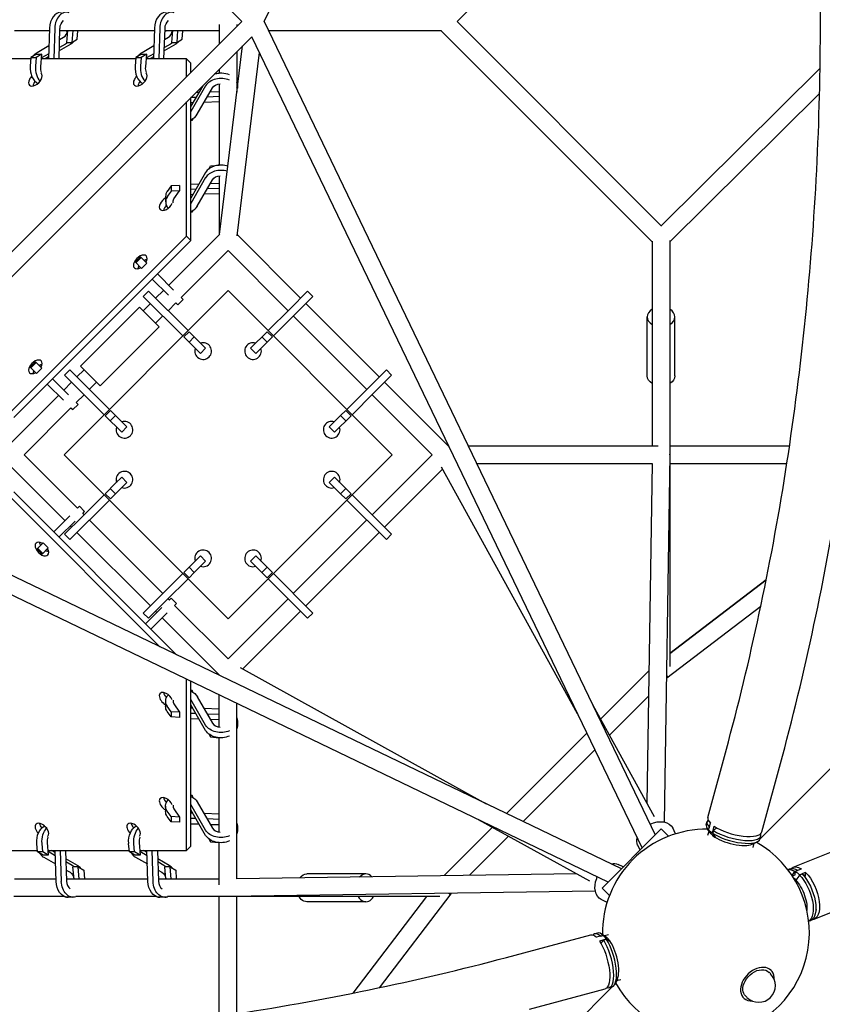
# Model space of a CAD drawing. Units: millimetres. Extents: x -3905 to 3905, y -3905 to 3905.
# Drawn here: x 242 to 1107, y -1059 to 2 of the extents above; entities that cross this region are included whole.
import ezdxf

# ---------------------------------------------------------------- set-up
doc = ezdxf.new("R2010")
doc.units = ezdxf.units.MM
doc.header["$LTSCALE"] = 20
doc.layers.add('2d', color=230, linetype='Continuous')

msp = doc.modelspace()

# ---------------------------------------------------------------- linework, layer by layer
at = {"layer": '2d'}
for p, q in [((505.5, 0), (927.2, 876.4)), ((0, 481.5), (481.5, 0)), ((713.5, 0), (933.9, 220.5)), ((0, -481.5), (481.5, 0)), ((236.5, -9.5), (274.1, -9.5)), ((274.2, -6.9), (273.1, -40.1)), ((279.9, -6.9), (278.8, -40.1)), ((284.5, -40.1), (285.5, -7.3)), ((285.5, -9.5), (387.3, -9.5)), ((293.6, -9.5), (292.5, -22.5)), ((299.2, -9.5), (298.1, -22.5)), ((304.1, -18.9), (304.9, -9.8)), ((387.4, -6.9), (386.3, -40.1)), ((393, -6.9), (391.9, -40.1)), ((397.6, -40.1), (398.7, -7.3)), ((398.6, -9.5), (457.2, -9.5)), ((406.7, -9.5), (405.6, -22.5)), ((412.3, -9.5), (411.3, -22.5)), ((417.3, -18.9), (418, -9.8)), ((457.2, -3.2), (457.2, -24.3)), ((476.2, -3.2), (476.2, -5.3)), ((505.5, 0), (927.2, -876.4)), ((510.1, -9.5), (696.9, -9.5)), ((923.9, -237.3), (696.1, -9.5)), ((933.9, -220.5), (713.5, 0)), ((16.2, -492.2), (492.2, -16.2)), ((285.1, -19.2), (289.4, -16.8)), ((298.1, -22.5), (304.1, -18.9)), ((398.3, -19.2), (402.5, -16.8)), ((411.3, -22.5), (417.3, -18.9)), ((492.1, -16), (912.9, -890.7)), ((260.8, -33.2), (273.6, -25.8)), ((297.1, -24.2), (284.7, -31.3)), ((291.5, -24.2), (284.9, -28)), ((292.5, -22.5), (298.1, -22.5)), ((374, -33.2), (386.7, -25.8)), ((410.3, -24.2), (397.9, -31.3)), ((404.6, -24.2), (398, -28)), ((405.6, -22.5), (411.3, -22.5)), ((457.6, -229.5), (482.2, -26.2)), ((254.1, -40.1), (231, -40.1)), ((254.2, -38.8), (253.4, -47.9)), ((260.2, -35.2), (254.2, -38.8)), ((254.2, -38.8), (259.9, -38.8)), ((259.9, -38.8), (259.1, -47.9)), ((265.9, -35.2), (259.9, -38.8)), ((260.2, -35.2), (265.9, -35.2)), ((264.7, -48.8), (265.9, -35.2)), ((367.2, -40.1), (265.4, -40.1)), ((273.3, -34.6), (265.5, -39.1)), ((273.2, -37.9), (269.4, -40.1)), ((367.3, -38.8), (366.6, -47.9)), ((373.3, -35.2), (367.3, -38.8)), ((367.3, -38.8), (373, -38.8)), ((373, -38.8), (372.2, -47.9)), ((379, -35.2), (373, -38.8)), ((373.3, -35.2), (379, -35.2)), ((377.9, -48.8), (379, -35.2)), ((422, -40.1), (378.6, -40.1)), ((386.5, -34.6), (378.7, -39.1)), ((386.3, -37.9), (382.5, -40.1)), ((422, -40.1), (426.6, -44.7)), ((422, -59.6), (422, -40.1)), ((476.2, -32.2), (476.2, -76)), ((476.6, -230.8), (500.5, -33.4)), ((426.6, -55), (426.6, -44.7)), ((457.2, -51.2), (457.2, -55.7)), ((933.4, -219.9), (1104.8, -50.1)), ((933.4, -219.9), (1104.8, -50.3)), ((452.3, -56.1), (456.9, -55.7)), ((439.3, -69.1), (426.6, -91.2)), ((442.5, -69.1), (426.6, -96.9)), ((433.5, -99.8), (449.9, -71.3)), ((457.2, -67.1), (457.2, -154.7)), ((476.7, -68.2), (476.7, -71.7)), ((1040, -880.9), (1851.4, -69.5)), ((432.1, -81.7), (426.6, -81.8)), ((426.6, -235.7), (426.6, -81.8)), ((432.4, -76), (435.4, -75.9)), ((457.2, -80.8), (444.2, -81.3)), ((447.5, -75.5), (457.2, -75.2)), ((942.9, -237.3), (1104.3, -77.6)), ((422, -231), (422, -86.5)), ((428.8, -87.4), (426.6, -87.5)), ((457.2, -86.5), (440.9, -87)), ((429.2, -104.2), (427.9, -106.4)), ((427.9, -105), (427.9, -106.4)), ((427.9, -106.4), (426.6, -106.5)), ((445.8, -158.8), (447.8, -155.5)), ((447.8, -155.5), (456.9, -154.7)), ((442.5, -162.5), (426.6, -190.2)), ((442.5, -168.1), (426.6, -195.9)), ((457.2, -166.1), (457.2, -229.4)), ((405.2, -177.1), (401.2, -182.9)), ((414.4, -176.6), (405.2, -177.1)), ((405.2, -177.1), (405.2, -182.7)), ((414.4, -176.6), (414.4, -182.3)), ((426.6, -175.2), (435.4, -174.9)), ((433.5, -198.8), (449.9, -170.3)), ((457.2, -179.8), (444.2, -180.3)), ((447.5, -174.5), (457.2, -174.2)), ((399.3, -188.4), (399.3, -194.1)), ((405.2, -182.7), (401.2, -188.5)), ((414.4, -182.3), (405.2, -182.7)), ((408.3, -191), (414.4, -182.3)), ((432.1, -180.6), (426.6, -180.8)), ((428.8, -186.4), (426.6, -186.5)), ((457.2, -185.5), (440.9, -186)), ((427.9, -205.4), (426.6, -205.5)), ((429.2, -203.2), (427.9, -205.4)), ((427.9, -204), (427.9, -205.4)), ((231, -422), (422, -231)), ((457.7, -228.9), (402.7, -283.9)), ((422, -231), (426.6, -235.7)), ((544.8, -298), (476.7, -229.9)), ((235.7, -426.6), (426.6, -235.7)), ((923.9, -236.5), (923.9, -457.2)), ((942.9, -235.9), (942.9, -694.8)), ((372.2, -253.4), (366.5, -259)), ((373, -254.2), (367.3, -259.9)), ((372.2, -253.4), (379, -260.2)), ((466.7, -246.8), (416.1, -297.3)), ((531.4, -311.5), (466.7, -246.8)), ((366.5, -259), (373.3, -265.9)), ((379, -260.2), (373.3, -265.9)), ((407.9, -289.2), (390.5, -271.7)), ((402.3, -294.8), (384.9, -277.4)), ((466.7, -289.9), (289.9, -466.7)), ((375.3, -296.1), (381, -290.4)), ((417.9, -338.7), (375.3, -296.1)), ((423.6, -333), (381, -290.4)), ((397, -289.6), (388.6, -298)), ((643.5, -466.7), (466.7, -289.9)), ((558.1, -296.1), (515.5, -338.7)), ((533.1, -309.8), (552.4, -290.4)), ((552.4, -290.4), (558.1, -296.1)), ((307.6, -371.2), (371.2, -307.6)), ((392.4, -328.8), (371.2, -307.6)), ((382.9, -303.7), (375.1, -311.5)), ((410.5, -303), (402, -311.5)), ((410.4, -302.9), (412.4, -305)), ((418.1, -299.3), (412.4, -305)), ((416, -297.2), (418.1, -299.3)), ((629.7, -382.9), (550.5, -303.7)), ((396.3, -317.1), (388.6, -324.9)), ((533.1, -309.8), (509.8, -333)), ((616.2, -396.3), (537, -317.1)), ((918.4, -381.8), (918.4, -318.2)), ((948.4, -381.8), (948.4, -318.2)), ((328.8, -392.4), (392.4, -328.8)), ((419, -339.8), (424.7, -334.2)), ((424.7, -334.2), (442.5, -352)), ((490.9, -352), (508.7, -334.2)), ((508.7, -334.2), (514.4, -339.8)), ((419, -339.8), (436.8, -357.6)), ((424.6, -345.4), (430.2, -339.7)), ((496.6, -357.6), (514.4, -339.8)), ((503.1, -339.7), (508.8, -345.4)), ((436.8, -357.6), (442.5, -352)), ((490.9, -352), (496.6, -357.6)), ((259, -366.5), (253.4, -372.2)), ((259.9, -367.3), (254.2, -373)), ((259, -366.5), (265.9, -373.3)), ((307.6, -371.2), (328.8, -392.4)), ((253.4, -372.2), (260.2, -379)), ((265.9, -373.3), (260.2, -379)), ((290.4, -381), (296.1, -375.3)), ((309.8, -400.3), (290.4, -381)), ((315.4, -394.6), (296.1, -375.3)), ((311.5, -375.1), (303.7, -382.9)), ((618, -394.6), (637.3, -375.3)), ((623.6, -400.3), (642.9, -381)), ((637.3, -375.3), (642.9, -381)), ((289.2, -407.9), (271.7, -390.5)), ((294.8, -402.3), (277.4, -384.9)), ((298, -388.6), (289.6, -397)), ((324.9, -388.6), (317.1, -396.3)), ((704.5, -457.7), (635.3, -388.6)), ((283.9, -402.7), (228.9, -457.7)), ((311.5, -402), (303, -410.5)), ((309.8, -400.3), (333, -423.6)), ((315.4, -394.6), (338.7, -417.9)), ((618, -394.6), (594.7, -417.9)), ((623.6, -400.3), (600.3, -423.6)), ((686.6, -466.7), (621.9, -402)), ((305, -412.4), (299.3, -418.1)), ((302.9, -410.4), (305, -412.4)), ((297.3, -416.1), (246.8, -466.7)), ((297.2, -416), (299.3, -418.1)), ((334.2, -424.7), (339.8, -419)), ((339.8, -419), (357.6, -436.8)), ((593.6, -419), (588, -424.6)), ((593.6, -419), (599.2, -424.7)), ((334.2, -424.7), (352, -442.5)), ((339.7, -430.2), (345.4, -424.6)), ((575.8, -436.8), (588, -424.6)), ((581.4, -442.5), (599.2, -424.7)), ((588, -424.6), (593.6, -430.2)), ((352, -442.5), (357.6, -436.8)), ((575.8, -436.8), (581.4, -442.5)), ((246.8, -466.7), (304.4, -524.3)), ((289.9, -466.7), (466.7, -643.5)), ((466.7, -643.5), (643.5, -466.7)), ((621.9, -531.4), (686.6, -466.7)), ((704, -457.2), (704.4, -457.2)), ((725.5, -457.2), (930.2, -457.2)), ((942.9, -457.2), (1071.9, -457.2)), ((229.9, -476.7), (291, -537.8)), ((734.6, -476.2), (923.7, -476.2)), ((923.7, -476), (918.2, -842.2)), ((942.9, -466.9), (936.9, -862.5)), ((942.9, -476.2), (1069, -476.2)), ((635.3, -544.8), (697.8, -482.3)), ((696.5, -479.9), (843.1, -745.4)), ((890.7, -912.9), (16, -492.1)), ((334.2, -508.7), (345.4, -497.5)), ((352, -490.9), (345.4, -497.5)), ((357.6, -496.6), (351.1, -503.1)), ((357.6, -496.6), (352, -490.9)), ((581.4, -490.9), (575.8, -496.6)), ((575.8, -496.6), (582.3, -503.1)), ((593.6, -503.1), (581.4, -490.9)), ((876.4, -927.2), (0, -505.5)), ((411, -682.2), (235.7, -506.8)), ((339.8, -514.4), (334.2, -508.7)), ((345.4, -508.8), (339.7, -503.1)), ((339.8, -514.4), (351.1, -503.1)), ((588, -508.8), (582.3, -503.1)), ((593.6, -503.1), (588, -508.8)), ((593.6, -514.4), (588, -508.8)), ((599.2, -508.7), (593.6, -503.1)), ((599.2, -508.7), (593.6, -514.4)), ((393.2, -673.6), (231, -511.4)), ((338.7, -515.5), (296.1, -558.1)), ((309.8, -533.1), (333, -509.8)), ((637.3, -558.1), (594.7, -515.5)), ((642.9, -552.4), (600.3, -509.8)), ((304.3, -524.4), (306.4, -522.3)), ((306.4, -522.3), (312, -528)), ((310, -530.1), (312, -528)), ((310.1, -530), (311.5, -531.4)), ((296.2, -532.5), (278.8, -549.9)), ((301.9, -538.2), (284.4, -555.6)), ((309.8, -533.1), (290.4, -552.4)), ((317.1, -537), (396.3, -616.2)), ((537, -616.2), (616.2, -537)), ((296.6, -543.4), (298, -544.8)), ((303.7, -550.5), (382.9, -629.7)), ((550.5, -629.7), (629.7, -550.5)), ((260.4, -568.3), (267.3, -561.5)), ((267.3, -561.5), (272.9, -567.1)), ((296.1, -558.1), (290.4, -552.4)), ((642.9, -552.4), (637.3, -558.1)), ((260.4, -568.3), (266.1, -574)), ((261.3, -567.5), (266.9, -573.1)), ((272.9, -567.1), (266.2, -573.9)), ((266.1, -574), (266.2, -573.9)), ((419, -593.6), (436.8, -575.8)), ((430.2, -593.6), (442.5, -581.4)), ((442.5, -581.4), (436.8, -575.8)), ((496.6, -575.8), (490.9, -581.4)), ((508.7, -599.2), (490.9, -581.4)), ((496.6, -575.8), (508.8, -588)), ((424.7, -599.2), (419, -593.6)), ((430.2, -593.6), (424.6, -588)), ((424.7, -599.2), (430.2, -593.6)), ((508.8, -588), (503.1, -593.6)), ((514.4, -593.6), (508.7, -599.2)), ((514.4, -593.6), (508.8, -588)), ((394.6, -618), (417.9, -594.7)), ((400.3, -623.6), (423.6, -600.3)), ((552.4, -642.9), (509.8, -600.3)), ((558.1, -637.3), (515.5, -594.7)), ((1046.8, -601.5), (942.9, -680.8)), ((942.9, -680.8), (1046.8, -601.6)), ((394.6, -618), (375.3, -637.3)), ((400.3, -623.6), (381, -642.9)), ((402, -621.9), (403.4, -623.3)), ((403.3, -623.4), (405.4, -621.3)), ((405.4, -621.3), (411, -627)), ((466.7, -686.6), (531.4, -621.9)), ((395.2, -631.5), (377.8, -648.9)), ((388.6, -635.3), (390, -636.7)), ((409, -629.1), (411, -627)), ((409.1, -629), (466.7, -686.6)), ((482.3, -697.8), (544.8, -635.3)), ((939.6, -707.2), (1040.9, -630)), ((381, -642.9), (375.3, -637.3)), ((400.9, -637.2), (383.4, -654.6)), ((395.6, -642.4), (457.7, -704.5)), ((558.1, -637.3), (552.4, -642.9)), ((366.3, -660.5), (366.1, -660.6)), ((366.3, -660.5), (366.6, -660.8)), ((745.4, -843.1), (479.9, -696.5)), ((868.2, -751.7), (920.3, -699.6)), ((422, -893.3), (422, -708.5)), ((426.6, -888.6), (426.6, -710.7)), ((457.2, -704.4), (457.2, -704)), ((939.2, -707.6), (939.7, -707.2)), ((939.8, -706.5), (939.3, -705.9)), ((427.9, -720.9), (426.6, -720.8)), ((427.9, -720.9), (427.9, -722.3)), ((429.2, -723.1), (427.9, -720.9)), ((442.5, -758.2), (426.6, -730.4)), ((433.5, -727.5), (449.9, -756)), ((457.2, -760.2), (457.2, -725.5)), ((877.8, -769), (919.9, -726.9)), ((399.3, -732.2), (399.3, -737.9)), ((405.2, -743.6), (401.2, -737.8)), ((408.3, -735.3), (414.4, -744)), ((442.5, -763.8), (426.6, -736.1)), ((428.8, -739.9), (426.6, -739.8)), ((457.2, -740.8), (440.9, -740.3)), ((476.2, -923.7), (476.2, -734.6)), ((860, -736.7), (926.1, -856.6)), ((405.2, -749.2), (401.2, -743.4)), ((405.2, -743.6), (405.2, -749.2)), ((414.4, -744), (405.2, -743.6)), ((414.4, -749.7), (405.2, -749.2)), ((414.4, -744), (414.4, -749.7)), ((432.1, -745.7), (426.6, -745.5)), ((426.6, -751.1), (435.4, -751.4)), ((457.2, -746.5), (444.2, -746.1)), ((447.5, -751.8), (457.2, -752.1)), ((476.7, -753.4), (476.7, -759.1)), ((445.8, -767.5), (447.8, -770.8)), ((447.8, -770.8), (456.9, -771.6)), ((457.2, -873.4), (457.2, -771.6)), ((766.7, -853.3), (853.3, -766.7)), ((784.8, -862), (862, -784.8)), ((984, -857.6), (1006, -776)), ((1042.2, -873.2), (1064.2, -791.7)), ((427.9, -834), (426.6, -833.9)), ((427.9, -834), (427.9, -835.4)), ((429.2, -836.2), (427.9, -834)), ((399.3, -845.4), (399.3, -851)), ((408.3, -848.4), (414.4, -857.2)), ((442.5, -871.3), (426.6, -843.6)), ((433.5, -840.7), (449.9, -869.2)), ((405.2, -856.7), (401.2, -850.9)), ((405.2, -862.4), (401.2, -856.6)), ((405.2, -856.7), (405.2, -862.4)), ((414.4, -857.2), (405.2, -856.7)), ((414.4, -857.2), (414.4, -862.8)), ((442.5, -877), (426.6, -849.2)), ((428.8, -853), (426.6, -853)), ((432.1, -858.8), (426.6, -858.6)), ((457.2, -854), (440.9, -853.4)), ((457.2, -859.6), (444.2, -859.2)), ((414.4, -862.8), (405.2, -862.4)), ((426.6, -864.3), (435.4, -864.6)), ((447.5, -865), (457.2, -865.3)), ((476.7, -866.6), (476.7, -872.2)), ((699.6, -920.3), (751.7, -868.2)), ((856.6, -926.1), (736.7, -860)), ((933.6, -870), (870, -933.6)), ((933.6, -870), (941.5, -877.8)), ((949.1, -875.2), (946, -868.8)), ((982.2, -865), (983, -862)), ((986.5, -874.2), (983.2, -869.3)), ((984.7, -871), (986.6, -863.7)), ((984.7, -871), (985.5, -868)), ((988.9, -874.3), (990.8, -867.1)), ((726.9, -919.9), (769, -877.8)), ((984, -876.8), (985.2, -872.3)), ((987.3, -875.1), (987.7, -873.5)), ((989.2, -874.3), (988.9, -874.3)), ((989.9, -871.6), (989.1, -874.6)), ((1040.1, -880.6), (1040.9, -877.6)), ((261.3, -894.6), (260.5, -885.5)), ((266.9, -894.6), (266.2, -885.5)), ((271.8, -884.6), (272.9, -898.2)), ((360.3, -894.6), (359.5, -885.5)), ((365.9, -894.6), (365.2, -885.5)), ((370.8, -884.6), (371.9, -898.2)), ((422, -893.3), (426.6, -888.6)), ((445.8, -880.7), (447.8, -884)), ((447.8, -884), (456.9, -884.7)), ((457.2, -930.2), (457.2, -884.7)), ((910.9, -892.7), (908.3, -887.3)), ((1031.7, -886.4), (1037.1, -883.8)), ((1032.6, -889.9), (1033.8, -885.4)), ((1036.4, -884.6), (1037.3, -883.7)), ((1075.7, -911.3), (1149.4, -881.5)), ((231, -893.3), (261.2, -893.3)), ((266.9, -894.6), (261.3, -894.6)), ((267.3, -898.2), (261.3, -894.6)), ((272.9, -898.2), (266.9, -894.6)), ((272.9, -898.2), (267.3, -898.2)), ((267.9, -900.2), (280.7, -907.6)), ((272.5, -893.3), (360.2, -893.3)), ((280.4, -898.8), (272.6, -894.3)), ((280.3, -895.5), (276.5, -893.3)), ((281.3, -926.5), (280.2, -893.3)), ((287, -926.5), (285.9, -893.3)), ((291.5, -893.3), (292.6, -926.1)), ((365.9, -894.6), (360.3, -894.6)), ((366.3, -898.2), (360.3, -894.6)), ((371.9, -898.2), (365.9, -894.6)), ((371.9, -898.2), (366.3, -898.2)), ((366.9, -900.2), (379.7, -907.6)), ((371.5, -893.3), (422, -893.3)), ((379.4, -898.8), (371.6, -894.3)), ((379.3, -895.5), (375.5, -893.3)), ((380.3, -926.5), (379.2, -893.3)), ((385.9, -926.5), (384.9, -893.3)), ((390.5, -893.3), (391.6, -926.1)), ((304.2, -909.2), (291.8, -902.1)), ((298.6, -909.2), (291.9, -905.4)), ((305.2, -910.9), (299.5, -910.9)), ((300.6, -923.9), (299.5, -910.9)), ((306.3, -923.9), (305.2, -910.9)), ((305.2, -910.9), (311.2, -914.5)), ((403.2, -909.2), (390.8, -902.1)), ((397.5, -909.2), (390.9, -905.4)), ((404.2, -910.9), (398.5, -910.9)), ((399.6, -923.9), (398.5, -910.9)), ((405.3, -923.9), (404.2, -910.9)), ((404.2, -910.9), (410.2, -914.5)), ((892.7, -910.9), (887.3, -908.3)), ((292.2, -914.2), (296.4, -916.6)), ((311.2, -914.5), (312, -923.6)), ((391.2, -914.2), (395.4, -916.6)), ((410.2, -914.5), (410.9, -923.6)), ((842.2, -918.2), (476, -923.7)), ((615.2, -918.4), (551.5, -918.4)), ((1070.1, -913.7), (1071.8, -913)), ((1075, -920.6), (1078.1, -919.3)), ((1077.8, -915.7), (1080.6, -914.6)), ((1078.1, -915.6), (1084.7, -912.9)), ((1078.1, -919.5), (1078.1, -915.6)), ((1080.6, -914.6), (1080.4, -914.5)), ((1082.7, -919.4), (1089.3, -916.7)), ((1085.5, -918.6), (1082.7, -919.7)), ((1082.7, -919.7), (1082.7, -919.4)), ((1089.3, -920.8), (1089.3, -916.7)), ((281.2, -923.9), (236.5, -923.9)), ((380.2, -923.9), (292.5, -923.9)), ((457.2, -923.9), (391.5, -923.9)), ((870, -933.6), (877.8, -941.5)), ((290.8, -942.9), (235.9, -942.9)), ((299.5, -943.4), (293.8, -943.4)), ((299.5, -943.4), (293.8, -943.4)), ((389.8, -942.9), (302.5, -942.9)), ((398.5, -943.4), (392.8, -943.4)), ((398.5, -943.4), (392.8, -943.4)), ((694.8, -942.9), (401.5, -942.9)), ((457.2, -1071.9), (457.2, -942.9)), ((862.5, -936.9), (466.9, -942.9)), ((476.2, -1069), (476.2, -942.9)), ((601.5, -1046.8), (680.8, -942.9)), ((629.8, -1041), (707.2, -939.7)), ((706.5, -939.9), (705.9, -939.3)), ((707.2, -939.7), (707.6, -939.2)), ((1098.3, -967.2), (1172, -937.4)), ((1098.3, -967.2), (1172, -937.4)), ((615.2, -948.4), (551.5, -948.4)), ((875.2, -949.1), (868.8, -946)), ((1100.8, -956.7), (1099.5, -961.6)), ((1092.6, -969.3), (1094.3, -968.6)), ((1092.6, -969.4), (1094.3, -968.7)), ((776, -1006), (857.6, -984)), ((865, -982.2), (862, -983)), ((871, -984.7), (863.7, -986.6)), ((868, -985.5), (871, -984.7)), ((874.2, -986.5), (869.3, -983.2)), ((876.8, -984), (872.3, -985.2)), ((874.3, -988.9), (867.1, -990.8)), ((874.6, -989.1), (871.6, -989.9)), ((875.1, -987.3), (873.5, -987.7)), ((874.3, -989.2), (874.3, -988.9)), ((1049.9, -1024.4), (1051.4, -1025.9)), ((1051.4, -1021.7), (1052, -1022.3)), ((883.7, -1037.3), (884.6, -1036.4)), ((886.4, -1031.7), (883.8, -1037.1)), ((889.9, -1032.6), (885.4, -1033.8)), ((69.5, -1851.4), (880.9, -1040)), ((791.7, -1064.2), (873.2, -1042.2)), ((880.6, -1040.1), (877.6, -1040.9)), ((1024.4, -1049.9), (1025.9, -1051.4)), ((1021.7, -1051.4), (1022.3, -1052))]:
    msp.add_line(p, q, dxfattribs=at)
for centre, radius, start, end in [((439.8, -355), 9, 161.3878, 108.6122), ((493.6, -355), 9, 71.3878, 18.6122), ((355, -439.8), 9, 161.3878, 108.6122), ((578.4, -439.8), 9, 71.3878, 18.6122), ((355, -493.6), 9, 251.3878, 198.6122), ((578.4, -493.6), 9, 341.3878, 288.6122), ((439.8, -578.4), 9, 251.3878, 198.6122), ((493.6, -578.4), 9, 341.3878, 288.6122), ((981.8, -981.8), 111.5, 88.9169, 181.0831), ((981.8, -981.8), 111.5, 209.0466, 60.9534), ((1038.7, -1038.7), 18, 225, 45)]:
    msp.add_arc(centre, radius, start, end, dxfattribs=at)
for centre, major_axis, ratio, start_param, end_param in [((292.4, -7.7), (0, 17.8), 0.707107, -0.250071, 1.524423), ((405.6, -7.7), (0, 17.8), 0.707107, -0.250071, 1.524423), ((286.8, -7.7), (0, 17.8), 0.707107, 0, 1.524423), ((399.9, -7.7), (0, 17.8), 0.707107, 0, 1.524423), ((286.8, -7.7), (0, -9.75), 0.707107, 0.38621, 1.387405), ((293.8, 7.7), (0, -17.7), 0.707107, -0.244535, -0.029569), ((292.4, -7.7), (0, 17.8), 0.707107, -1.68817, -1.670758), ((398.5, 7.7), (0, -17.8), 0.707107, 0.008017, 0.244535), ((399.9, -7.7), (0, -9.75), 0.707107, 0.38621, 1.387405), ((405.6, -7.7), (0, 17.8), 0.707107, -1.68817, -1.670758), ((265.9, -50), (0, -17.7), 0.707107, -1.68817, -0.343418), ((271.6, -50), (0, -17.7), 0.707107, -1.68817, -0.643447), ((379, -50), (0, -17.8), 0.707107, -1.68817, -0.343418), ((384.7, -50), (0, -17.8), 0.707107, -1.68817, -0.643447), ((258.9, -62.2), (-6.36, -6.36), 0.57735, -1.047198, 2.094395), ((258.9, -62.2), (-6.36, -6.36), 0.57735, -1.534154, -1.047198), ((258.9, -62.2), (6.36, 6.36), 0.57735, -1.047198, 0.063045), ((372, -62.2), (-6.36, -6.36), 0.57735, -1.047198, 2.094395), ((372, -62.2), (-6.36, -6.36), 0.57735, -1.534154, -1.047198), ((372, -62.2), (6.36, 6.36), 0.57735, -1.047198, 0.063045), ((459, -73.9), (-17.8, 0), 0.707107, -2.119593, -0.38621), ((459, -68.2), (-17.8, 0), 0.707107, -2.119593, -1.144139), ((263.5, -66.8), (-6.36, -6.36), 0.57735, -1.047198, -0.679674), ((263.5, -66.8), (-6.36, -6.36), 0.57735, -1.371397, -1.047198), ((376.7, -66.8), (-6.36, -6.36), 0.57735, -1.047198, -0.679674), ((376.7, -66.8), (-6.36, -6.36), 0.57735, -1.371397, -1.047198), ((459, -68.2), (17.7, 0), 0.707107, 0, 0.244535), ((459, -73.9), (17.8, 0), 0.707107, 0.107944, 0.244535), ((417.1, -95.1), (17.7, 0), 0.707107, -1.007292, -0.38621), ((459, -167.2), (-17.8, 0), 0.707107, -2.009905, -0.38621), ((459, -172.9), (-17.8, 0), 0.707107, -1.969172, -0.38621), ((399.9, -196.1), (-6.36, -6.36), 0.57735, -2.01716, 0), ((417.1, -194.1), (-17.7, 0), 0.707107, -0.457211, 0.58125), ((417.1, -188.4), (-17.8, 0), 0.707107, -0.457211, 0), ((399.9, -196.1), (-6.36, -6.36), 0.57735, 0, 2.15744), ((404.5, -200.7), (-6.36, -6.36), 0.57735, -1.455591, -0.679674), ((417.1, -194.1), (17.8, 0), 0.707107, -1.007292, -0.38621), ((372, -258.9), (6.36, 6.36), 0.57735, 0, 3.141593), ((372, -258.9), (6.36, 6.36), 0.57735, -1.110242, 0), ((372, -258.9), (-6.36, -6.36), 0.57735, 0, 1.110242), ((376.7, -263.5), (-6.36, -6.36), 0.57735, -1.110242, -0.679674), ((376.7, -263.5), (-6.36, -6.36), 0.57735, -2.461919, -2.03135), ((933.4, -318.2), (-15, 0), 0.707107, -0.884943, 0.884943), ((933.4, -318.2), (15, 0), 0.707107, -0.884943, 0.884943), ((258.9, -372), (6.36, 6.36), 0.57735, 0, 3.141593), ((263.5, -376.7), (-6.36, -6.36), 0.57735, -2.461919, -2.03135), ((258.9, -372), (6.36, 6.36), 0.57735, -1.110242, 0), ((258.9, -372), (-6.36, -6.36), 0.57735, 0, 1.110242), ((263.5, -376.7), (-6.36, -6.36), 0.57735, -1.110242, -0.679674), ((933.4, -466.7), (9.5, -0.14), 0.800187, 0.010828, 0.07552), ((933.4, -466.7), (9.5, 0), 0.707107, 0, 0.064037), ((266, -568.4), (-6.36, 6.36), 0.57735, -1.047198, 2.094395), ((270.6, -563.8), (6.36, -6.36), 0.57735, -2.461919, -2.03135), ((266, -568.4), (-6.36, 6.36), 0.57735, -1.110242, -1.047198), ((266, -568.4), (6.36, -6.36), 0.57735, -1.047198, 1.110242), ((270.6, -563.8), (6.36, -6.36), 0.57735, -1.110242, -1.047198), ((270.6, -563.8), (6.36, -6.36), 0.57735, -1.047198, -0.679674), ((399.9, -730.2), (-6.36, 6.36), 0.57735, -1.047198, 2.01716), ((404.5, -725.6), (6.36, -6.36), 0.57735, -2.461919, -1.686002), ((399.9, -730.2), (-6.36, 6.36), 0.57735, -2.15744, -1.047198), ((416.7, -732.6), (-17.7, 0), 0.707107, -0.615729, -0.343418), ((417.1, -732.2), (-9.75, 0), 0.707107, -0.158196, 0.457211), ((459, -753.4), (-9.75, 0), 0.707107, 0.38621, 1.475918), ((459, -759.1), (17.7, 0), 0.707107, -1.68817, -1.670758), ((399.9, -843.4), (-6.36, 6.36), 0.57735, -1.047198, 2.01716), ((404.5, -838.7), (6.36, -6.36), 0.57735, -2.461919, -1.686002), ((399.9, -843.4), (-6.36, 6.36), 0.57735, -2.15744, -1.047198), ((416.7, -845.7), (-17.7, 0), 0.707107, -0.615729, -0.343418), ((417.1, -845.4), (-9.75, 0), 0.707107, -0.158196, 0.457211), ((1013.1, -865.4), (-29.1, 7.8), 0.345105, 0, 0.52933), ((266, -871.2), (-6.36, 6.36), 0.57735, 0, 1.534154), ((266, -871.2), (6.36, -6.36), 0.57735, 0, 3.141593), ((270.6, -866.6), (6.36, -6.36), 0.57735, -2.461919, -1.770196), ((365, -871.2), (-6.36, 6.36), 0.57735, 0, 1.534154), ((365, -871.2), (6.36, -6.36), 0.57735, 0, 3.141593), ((369.6, -866.6), (6.36, -6.36), 0.57735, -2.461919, -1.770196), ((459, -866.6), (-9.75, 0), 0.707107, 0.38621, 1.475918), ((1011.1, -872.8), (-29, 7.8), 0.345105, 0, 0.520247), ((1012, -869.8), (-29, 7.8), 0.345105, -0.207539, 0.520247), ((1013.1, -865.4), (29.1, -7.8), 0.345105, -2.346138, 0), ((278.6, -883.4), (0, -9.75), 0.707107, -2.068829, -1.453423), ((266, -871.2), (6.36, -6.36), 0.57735, -0.063045, 0), ((377.6, -883.4), (0, -9.75), 0.707107, -2.068829, -1.453423), ((365, -871.2), (6.36, -6.36), 0.57735, -0.063045, 0), ((1011.2, -872.7), (29.1, -7.8), 0.345105, -2.612263, -2.346138), ((1009.9, -877.2), (-24.3, 6.5), 0.345105, 0.376529, 0.662392), ((1011.1, -872.8), (29, -7.8), 0.345105, -2.337055, 0), ((1009.9, -877.2), (24.3, -6.5), 0.345105, -2.4792, -0.376529), ((1012, -869.8), (29, -7.8), 0.345105, -2.337055, 0.207539), ((459, -872.2), (17.7, 0), 0.707107, -1.68817, -1.670758), ((272.6, -883.8), (0, -17.8), 0.707107, -0.818472, -0.38621), ((371.6, -883.8), (0, -17.8), 0.707107, -0.818472, -0.38621), ((293.8, -925.7), (0, 17.7), 0.707107, -0.584441, -0.38621), ((299.5, -925.7), (0, 17.8), 0.707107, -0.736138, -0.38621), ((392.8, -925.7), (0, 17.7), 0.707107, -0.584441, -0.38621), ((398.5, -925.7), (0, 17.7), 0.707107, -0.736138, -0.38621), ((615.2, -933.4), (0, 15), 0.707107, -0.65989, 0.68133), ((299.5, -925.7), (0, -9.75), 0.707107, -1.524423, -0.455339), ((398.5, -925.7), (0, -9.75), 0.707107, -1.524423, -0.455339), ((293.8, -925.7), (0, -17.8), 0.707107, -0.244535, 0.027482), ((299.5, -925.7), (0, -17.7), 0.707107, 0, 0.244535), ((392.8, -925.7), (0, -17.8), 0.707107, -0.244535, 0.027482), ((398.5, -925.7), (0, -17.8), 0.707107, 0, 0.244535), ((466.7, -933.4), (0, -9.5), 0.707107, 0, 0.009184), ((615.2, -933.4), (0, -15), 0.707107, -0.884943, -0.284497), ((615.2, -933.4), (0, -15), 0.707107, -0.284497, 0.884943), ((700, -933.4), (0, 9.5), 0.707107, -2.337354, -2.238666), ((700, -933.4), (7.55, -5.77), 0.429464, -0.59921, -0.302579), ((1083.1, -940.9), (11.2, -27.8), 0.468323, -0.04066, 0.134733), ((1087, -939.3), (11.3, -28), 0.468323, -0.169776, 0), ((869.8, -1012), (-7.8, 29), 0.345105, -0.520247, 0.207539), ((872.8, -1011.1), (-7.8, 29), 0.345105, -0.520247, 0), ((877.2, -1009.9), (-6.5, 24.3), 0.345105, -0.662392, -0.376529), ((869.8, -1012), (7.8, -29), 0.345105, -0.207539, 2.337055), ((872.8, -1011.1), (7.8, -29), 0.345105, 0, 2.337055), ((877.2, -1009.9), (6.5, -24.3), 0.345105, 0.376529, 2.4792), ((1037.2, -1037.2), (14.8, 14.8), 0.707107, -0.659943, 2.622256), ((1037.2, -1037.2), (-14.8, -14.8), 0.707107, -0.519337, 0.659943)]:
    msp.add_ellipse(centre, major_axis=major_axis, ratio=ratio, start_param=start_param, end_param=end_param, dxfattribs=at)
at = {"layer": '2d', "extrusion": (0, 0, -1)}
for centre, major_axis, ratio, start_param, end_param in [((292.4, -7.7), (0, 9.75), 0.707107, -1.524423, -0.455339), ((405.6, -7.7), (0, 9.75), 0.707107, -1.524423, -0.455339), ((292.4, -7.7), (0, -17.8), 0.707107, -0.736138, -0.38621), ((405.5, -7.7), (0, -17.8), 0.707107, -0.736138, -0.38621), ((286.8, -7.7), (0, -17.8), 0.707107, -0.584441, -0.38621), ((399.9, -7.7), (0, -17.8), 0.707107, -0.584441, -0.38621), ((265.6, -49.6), (0, 17.7), 0.707107, -0.818472, -0.38621), ((378.7, -49.6), (0, 17.8), 0.707107, -0.818472, -0.38621), ((271.6, -50), (0, 9.75), 0.707107, -2.068829, -1.453423), ((384.7, -50), (0, 9.75), 0.707107, -2.068829, -1.453423), ((459, -68.2), (17.8, 0), 0.707107, -1.68817, -1.670758), ((459, -73.9), (-9.75, 0), 0.707107, 0.38621, 1.475918), ((459, -167.2), (17.8, 0), 0.707107, -1.68817, -1.670758), ((459, -172.9), (-9.75, 0), 0.707107, 0.38621, 1.475918), ((416.7, -193.7), (-17.8, 0), 0.707107, -0.615729, -0.343418), ((417.1, -194.1), (-9.75, 0), 0.707107, -0.158196, 0.457211), ((933.4, -381.8), (-15, 0), 0.707107, -0.884943, 0), ((933.4, -381.8), (15, 0), 0.707107, 0, 0.884943), ((933.4, -466.7), (9.5, 0), 0.707107, 0, 0.009184), ((933.4, -700), (-9.5, 0), 0.707107, -2.337022, -2.238666), ((933.4, -700), (5.76, -7.55), 0.429617, -0.599484, -0.303714), ((417.1, -732.2), (-17.7, 0), 0.707107, -0.457211, 0.58125), ((417.1, -732.2), (17.8, 0), 0.707107, -1.007292, -0.38621), ((417.1, -737.9), (-17.8, 0), 0.707107, -0.457211, 0), ((459, -753.4), (17.7, 0), 0.707107, -0.244535, 0.244535), ((459, -753.4), (-17.8, 0), 0.707107, -2.119593, -0.38621), ((459, -759.1), (-17.8, 0), 0.707107, -2.119593, -0.38621), ((459, -759.1), (17.7, 0), 0.707107, 0, 0.244535), ((417.1, -845.4), (17.7, 0), 0.707107, -1.007292, -0.38621), ((417.1, -845.4), (-17.8, 0), 0.707107, -0.457211, 0.58125), ((417.1, -851), (-17.8, 0), 0.707107, -0.457211, 0), ((273, -883.4), (0, 17.7), 0.707107, -1.68817, -0.343418), ((278.6, -883.4), (0, 17.7), 0.707107, -1.68817, -0.643447), ((372, -883.4), (0, 17.7), 0.707107, -1.68817, -0.343418), ((377.6, -883.4), (0, 17.7), 0.707107, -1.68817, -0.643447), ((459, -866.6), (17.7, 0), 0.707107, -0.244535, 0.244535), ((927.1, -878.1), (18.9, 9.2), 0.687356, -1.530305, 0), ((459, -866.6), (-17.8, 0), 0.707107, -2.119593, -0.38621), ((459, -872.2), (-17.8, 0), 0.707107, -2.119593, -0.38621), ((459, -872.2), (17.7, 0), 0.707107, 0, 0.244535), ((927.1, -878.1), (-18.9, -9.2), 0.687356, 0, 0.521784), ((878.1, -927.1), (9.2, 18.9), 0.687356, -0.521784, 0), ((1083.1, -940.8), (-11.3, 27.8), 0.468169, 0, 0.569509), ((1087, -939.2), (-11.3, 27.9), 0.468169, -0.167542, 0.578591), ((293.8, -925.7), (0, 9.75), 0.707107, 0.38621, 1.387405), ((392.8, -925.7), (0, 9.75), 0.707107, 0.38621, 1.387405), ((551.5, -933.4), (0, 15), 0.707107, -0.778973, 0), ((878.1, -927.1), (9.2, 18.9), 0.687356, -1.701073, -1.611287), ((1080.3, -942), (-11.3, 27.8), 0.468169, 0.084222, 0.569509), ((1080.4, -941.9), (11.3, -27.9), 0.468169, -2.563001, -2.296877), ((1080.3, -942), (11.3, -27.8), 0.468169, -2.287794, -0.084223), ((1083.1, -940.8), (11.3, -27.8), 0.468169, -2.287794, 0), ((1087, -939.2), (11.3, -27.9), 0.468169, -2.296877, 0.167542), ((293.8, -925.7), (0, -17.8), 0.707107, 0, 1.524423), ((299.5, -925.7), (0, -17.8), 0.707107, -0.250071, 1.524423), ((299.5, -925.7), (0, -17.7), 0.707107, -1.68817, -1.670758), ((392.8, -925.7), (0, -17.8), 0.707107, 0, 1.524423), ((398.5, -925.7), (0, -17.8), 0.707107, -0.250071, 1.524423), ((398.5, -925.7), (0, -17.7), 0.707107, -1.68817, -1.670758), ((878.1, -927.1), (-9.2, -18.9), 0.687356, 0, 1.44052), ((1076.3, -943.6), (9.4, -23.3), 0.468169, -2.392593, -0.749001), ((466.7, -933.4), (0, -9.5), 0.707107, 0, 0.064037), ((466.7, -933.4), (0.14, -9.5), 0.800187, 0.010828, 0.07552), ((551.5, -933.4), (0, -15), 0.707107, 0.284497, 0.884943), ((551.5, -933.4), (0, -15), 0.707107, 0, 0.284497), ((865.4, -1013.1), (-7.8, 29.1), 0.345105, 0, 0.52933), ((872.7, -1011.2), (7.8, -29.1), 0.345105, -2.612263, -2.346138), ((865.4, -1013.1), (7.8, -29.1), 0.345105, -2.346138, 0), ((1037.2, -1037.2), (12.7, 12.7), 0.707107, -2.622256, 0), ((1037.2, -1037.2), (-12.7, -12.7), 0.707107, 0, 0.519337)]:
    msp.add_ellipse(centre, major_axis=major_axis, ratio=ratio, start_param=start_param, end_param=end_param, dxfattribs=at)
at = {"layer": '2d'}
for points, knots in [([(1064.2, -791.7), (1090.8, -692.8), (1112.4, -589.9), (1145, -379.4), (1155.9, -271.7), (1166.9, -54.7), (1166.9, 54.7), (1155.9, 271.7), (1145, 379.4), (1112.4, 589.9), (1090.8, 692.8), (1064.2, 791.7)], [4.2760567, 4.2760567, 4.2760567, 4.2760567, 4.4505896, 4.4505896, 4.6251225, 4.6251225, 4.7996554, 4.7996554, 4.9741884, 4.9741884, 5.1487213, 5.1487213, 5.1487213, 5.1487213]), ([(1006, -776), (1032, -679.3), (1053.2, -578.6), (1085.1, -372.2), (1095.8, -266.6), (1106.6, -53.7), (1106.6, 53.7), (1095.8, 266.6), (1085.1, 372.2), (1053.2, 578.6), (1032, 679.3), (1006, 776)], [4.2760567, 4.2760567, 4.2760567, 4.2760567, 4.4505896, 4.4505896, 4.6251225, 4.6251225, 4.7996554, 4.7996554, 4.9741884, 4.9741884, 5.1487213, 5.1487213, 5.1487213, 5.1487213]), ([(989.4, -877.2), (989, -876.9), (988.7, -876.6), (988, -875.9), (987.6, -875.5), (987.3, -875.1)], [0.015598375, 0.015598375, 0.015598375, 0.015598375, 0.017713141, 0.017713141, 0.019827907, 0.019827907, 0.019827907, 0.019827907]), ([(877.2, -989.4), (877.5, -989.8), (877.8, -990.2), (878.3, -990.9), (878.5, -991.3), (878.7, -991.7)], [0.015598375, 0.015598375, 0.015598375, 0.015598375, 0.017713141, 0.017713141, 0.019827907, 0.019827907, 0.019827907, 0.019827907]), ([(-776, -1006), (-679.3, -1032), (-578.6, -1053.2), (-372.2, -1085.1), (-266.6, -1095.8), (-53.7, -1106.6), (53.7, -1106.6), (266.6, -1095.8), (372.2, -1085.1), (578.6, -1053.2), (679.3, -1032), (776, -1006)], [4.2760567, 4.2760567, 4.2760567, 4.2760567, 4.4505896, 4.4505896, 4.6251225, 4.6251225, 4.7996554, 4.7996554, 4.9741884, 4.9741884, 5.1487213, 5.1487213, 5.1487213, 5.1487213])]:
    msp.add_open_spline(points, degree=3, knots=knots, dxfattribs=at)
for points in [[(985.5, -868), (985.5, -868), (985.5, -868), (985.5, -868)], [(993.3, -868.7), (992.2, -869.6), (991.1, -870.6), (989.9, -871.6)], [(987.3, -875.1), (986.4, -873.8), (985.5, -872.4), (984.7, -871)], [(989.1, -874.6), (990, -876), (990.8, -877.4), (991.7, -878.7)], [(991.7, -878.7), (990.9, -878.3), (990.2, -877.8), (989.4, -877.2)], [(1074.7, -920.1), (1075.7, -918.7), (1076.8, -917.2), (1077.8, -915.7)], [(1082.7, -919.7), (1081.5, -921.4), (1080.3, -923.2), (1079, -924.9)], [(1080.6, -914.6), (1080.6, -914.6), (1080.6, -914.6), (1080.6, -914.6)], [(1089.2, -920.8), (1087.9, -920.1), (1086.7, -919.3), (1085.5, -918.6)], [(1089.1, -920.7), (1089.1, -920.7), (1089.1, -920.8), (1089.2, -920.8)], [(1079, -924.9), (1078.2, -924.4), (1077.5, -923.9), (1076.8, -923.4)], [(868, -985.5), (868, -985.5), (868, -985.5), (868, -985.5)], [(871, -984.7), (872.4, -985.5), (873.8, -986.4), (875.1, -987.3)], [(871.6, -989.9), (870.6, -991.1), (869.6, -992.2), (868.7, -993.3)], [(878.7, -991.7), (877.4, -990.8), (876, -990), (874.6, -989.1)], [(875.1, -987.3), (875.9, -988), (876.6, -988.7), (877.2, -989.4)]]:
    msp.add_open_spline(points, degree=3, dxfattribs=at)

doc.saveas('drawing.dxf')
